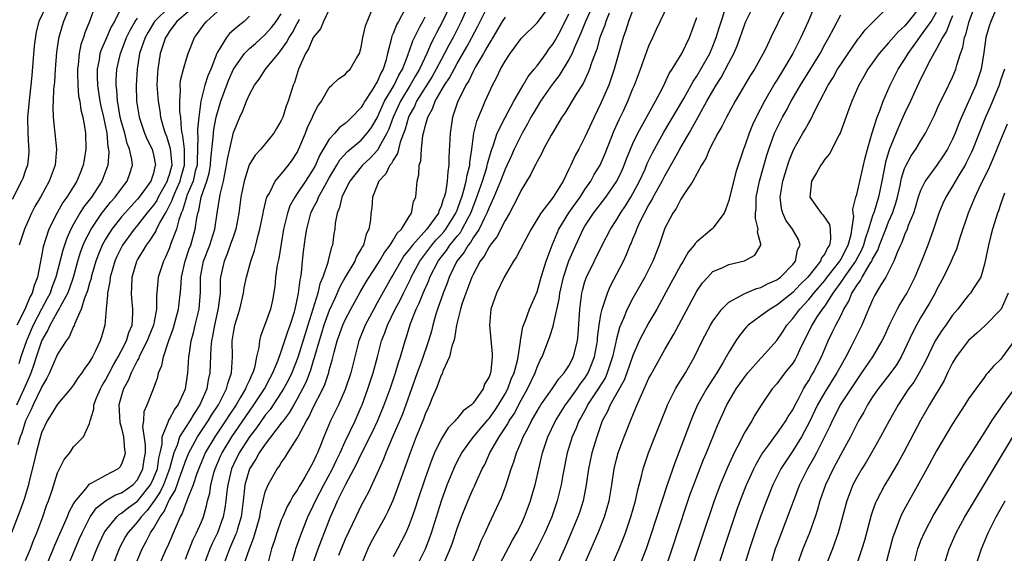
# Model space of a CAD drawing. Units: inches. Extents: x 2497329 to 2499000, y 1479000 to 1482000.
# Drawn here: x 2498180 to 2498303, y 1479626 to 1479693 of the extents above; entities that cross this region are included whole.
import ezdxf

# ---------------------------------------------------------------- set-up
doc = ezdxf.new("R2010")
doc.units = ezdxf.units.IN
doc.header["$MEASUREMENT"] = 0
doc.layers.add('LD24961479_2ft', color=164, linetype='Continuous')

msp = doc.modelspace()

# ---------------------------------------------------------------- linework, layer by layer
at = {"layer": 'LD24961479_2ft'}
for points, elevation in [([(2498237, 1479696.4), (2498235.51, 1479693), (2498234.49, 1479691), (2498233.96, 1479690.04), (2498233.44, 1479689), (2498233, 1479688.2), (2498232.39, 1479687), (2498231.88, 1479686.12), (2498231, 1479684.74), (2498229.91, 1479683), (2498229.65, 1479682.35), (2498229, 1479681.21), (2498228.9, 1479681), (2498228.5, 1479679.5), (2498227.89, 1479677.89), (2498227.55, 1479676.45), (2498227, 1479675.65), (2498226.78, 1479675.22), (2498226.58, 1479675), (2498226.07, 1479673.93), (2498225.2, 1479673), (2498224.4, 1479671), (2498224.32, 1479669.68), (2498224.2, 1479669), (2498224.15, 1479668.15), (2498223.96, 1479667), (2498223.62, 1479666.38), (2498223.28, 1479665), (2498223.16, 1479664.84), (2498223, 1479664.52), (2498222.41, 1479663.59), (2498222.18, 1479663), (2498221, 1479661), (2498220.3, 1479659.7), (2498220.01, 1479659), (2498219.68, 1479658.32), (2498219, 1479656.83), (2498218.34, 1479655), (2498218.03, 1479653.97), (2498217.72, 1479653), (2498217.2, 1479651.2), (2498217.12, 1479650.88), (2498217, 1479650.53), (2498216.66, 1479649.34), (2498216.11, 1479647.89), (2498215.67, 1479647), (2498215, 1479645.77), (2498214.55, 1479645), (2498213.99, 1479644.01), (2498213.22, 1479643), (2498213.14, 1479642.86), (2498213, 1479642.7), (2498211, 1479640.1), (2498210.23, 1479639), (2498209.8, 1479638.2), (2498209, 1479637), (2498208.45, 1479635), (2498208.22, 1479633), (2498207.96, 1479631), (2498207.51, 1479629.51), (2498207.38, 1479629), (2498207.28, 1479628.72), (2498206.52, 1479627), (2498205.75, 1479625)], 8466), ([(2498202.28, 1479695), (2498199.91, 1479693), (2498199, 1479691.76), (2498198.72, 1479691.28), (2498198.52, 1479691), (2498198.25, 1479690.25), (2498197.86, 1479689), (2498197.53, 1479687), (2498197.49, 1479686.51), (2498197.44, 1479685), (2498197.57, 1479683), (2498197.79, 1479681.79), (2498197.9, 1479681), (2498198.21, 1479679.79), (2498198.46, 1479679), (2498198.62, 1479678.62), (2498199.09, 1479677.09), (2498199.28, 1479675), (2498199, 1479673.93), (2498198.77, 1479673.23), (2498198.71, 1479673), (2498197.61, 1479671), (2498197.41, 1479670.59), (2498197, 1479669.98), (2498196.19, 1479669), (2498195, 1479667.49), (2498194.59, 1479667), (2498193.14, 1479665), (2498193, 1479664.75), (2498192.42, 1479663.58), (2498192.17, 1479663), (2498191.83, 1479661.83), (2498191.6, 1479661), (2498191.56, 1479660.44), (2498191.26, 1479659), (2498191.27, 1479658.73), (2498191.07, 1479657), (2498190.9, 1479655), (2498190.5, 1479653.5), (2498190.35, 1479653), (2498189.76, 1479651.76), (2498189.36, 1479651), (2498189, 1479650.38), (2498188.4, 1479649.6), (2498188.03, 1479649), (2498187.59, 1479648.41), (2498187, 1479647.53), (2498186.6, 1479647), (2498185, 1479645.11), (2498184.22, 1479643.78), (2498183.68, 1479643), (2498183, 1479641.52), (2498182.77, 1479640.77), (2498182.34, 1479639), (2498182.09, 1479637.91), (2498181.46, 1479635.46), (2498181.35, 1479635), (2498180.81, 1479633.19), (2498180.29, 1479631.71), (2498179.25, 1479629)], 8486), ([(2498183.6, 1479695), (2498182.67, 1479693), (2498182.32, 1479691.68), (2498182.07, 1479689.93), (2498181.78, 1479686.22), (2498181.67, 1479685), (2498181.47, 1479683.47), (2498181.23, 1479681), (2498181.27, 1479679), (2498181.38, 1479677.38), (2498181.42, 1479677), (2498181.4, 1479676.6), (2498181.23, 1479675), (2498181, 1479674.37), (2498180.66, 1479673.34), (2498180.5, 1479673), (2498179.3, 1479670.7)], 8498), ([(2498189.7, 1479695), (2498189, 1479693), (2498188.42, 1479691.58), (2498188.24, 1479691), (2498187.91, 1479690.09), (2498187.69, 1479689), (2498187.56, 1479687.56), (2498187.48, 1479687), (2498187.5, 1479686.5), (2498187.53, 1479685), (2498187.64, 1479683.64), (2498187.77, 1479683), (2498187.91, 1479681.91), (2498188.15, 1479681), (2498188.42, 1479679.58), (2498188.49, 1479679), (2498188.54, 1479677), (2498188.31, 1479675.69), (2498188.21, 1479675), (2498187.85, 1479674.15), (2498187.42, 1479673), (2498186.16, 1479671), (2498185.67, 1479670.33), (2498184.95, 1479669.05), (2498183.92, 1479667), (2498183.2, 1479664.8), (2498183, 1479663.62), (2498182.49, 1479661), (2498182.06, 1479659.94), (2498181.83, 1479659), (2498181.53, 1479658.47), (2498181, 1479657.15), (2498180.87, 1479656.87), (2498179.91, 1479655)], 8494), ([(2498199, 1479694.84), (2498197.13, 1479693), (2498196.33, 1479691.67), (2498195.96, 1479691), (2498195.27, 1479689), (2498194.95, 1479687), (2498194.82, 1479685), (2498194.88, 1479683), (2498195.22, 1479681), (2498195.9, 1479679), (2498196.23, 1479678.23), (2498196.83, 1479677), (2498197, 1479676.31), (2498197.25, 1479675), (2498197.18, 1479674.82), (2498197, 1479674), (2498196.74, 1479673.26), (2498196.68, 1479673), (2498195.22, 1479671), (2498195, 1479670.73), (2498194.15, 1479669.85), (2498193.4, 1479669), (2498193, 1479668.52), (2498191.8, 1479667), (2498191.48, 1479666.52), (2498191, 1479665.73), (2498190.59, 1479665), (2498190.12, 1479663.88), (2498189.8, 1479663), (2498189.3, 1479661.3), (2498189.22, 1479661), (2498189.19, 1479660.81), (2498189, 1479660.22), (2498188.74, 1479659.26), (2498188.37, 1479658.37), (2498187.95, 1479657), (2498187.11, 1479655.11), (2498187.06, 1479654.94), (2498187, 1479654.83), (2498186.47, 1479653.53), (2498186.06, 1479653), (2498185, 1479651.33), (2498183.99, 1479649), (2498183.67, 1479648.33), (2498183, 1479647.22), (2498182.91, 1479647), (2498181.95, 1479645), (2498181.67, 1479644.33), (2498180.99, 1479643), (2498180.54, 1479641.46), (2498180.34, 1479641), (2498180.01, 1479640.01)], 8488), ([(2498234.11, 1479695), (2498233.18, 1479693), (2498232.42, 1479691.58), (2498232.14, 1479691), (2498231.74, 1479690.26), (2498231.22, 1479689), (2498230.29, 1479687), (2498229.8, 1479686.2), (2498229.13, 1479685), (2498227.9, 1479683), (2498226.98, 1479681), (2498226.47, 1479679.53), (2498226.22, 1479679), (2498225.21, 1479677.21), (2498225.08, 1479676.92), (2498224.12, 1479675.88), (2498223.18, 1479675), (2498222.19, 1479673.81), (2498221.58, 1479673), (2498221, 1479671.88), (2498220.58, 1479671), (2498220.3, 1479669.7), (2498219.98, 1479669), (2498219.75, 1479667.75), (2498219.69, 1479667), (2498219.59, 1479666.41), (2498219.4, 1479665), (2498219.27, 1479664.73), (2498218.87, 1479663.13), (2498218.82, 1479662.82), (2498218.21, 1479661), (2498217.84, 1479660.16), (2498217.58, 1479659), (2498216.3, 1479655), (2498215.06, 1479650.94), (2498214.3, 1479649), (2498213.88, 1479648.12), (2498213.28, 1479647), (2498213, 1479646.54), (2498211.59, 1479644.41), (2498211, 1479643.7), (2498209.89, 1479642.11), (2498209, 1479640.99), (2498207.73, 1479639), (2498207, 1479637.53), (2498206.76, 1479637), (2498206.29, 1479635), (2498206.17, 1479634.17), (2498206.06, 1479633), (2498205.94, 1479632.06), (2498205.72, 1479631), (2498205.02, 1479629), (2498204.35, 1479627.65), (2498204.07, 1479627), (2498203.31, 1479625)], 8468), ([(2498208.32, 1479625), (2498209, 1479627), (2498209.58, 1479628.42), (2498210.3, 1479631), (2498210.38, 1479631.62), (2498211, 1479634.12), (2498211.35, 1479635), (2498212.49, 1479637), (2498212.72, 1479637.28), (2498213, 1479637.77), (2498213.51, 1479638.49), (2498213.81, 1479639), (2498215, 1479640.85), (2498215.14, 1479641.14), (2498216.14, 1479643), (2498216.47, 1479643.53), (2498217, 1479644.69), (2498218.18, 1479647), (2498218.44, 1479647.56), (2498218.94, 1479649.06), (2498219, 1479649.33), (2498219.38, 1479650.62), (2498219.62, 1479651.62), (2498220, 1479653), (2498220.7, 1479655), (2498221, 1479655.66), (2498221.7, 1479657), (2498222.88, 1479659.12), (2498223.61, 1479660.39), (2498223.98, 1479661), (2498225, 1479662.53), (2498225.29, 1479663), (2498225.91, 1479664.09), (2498226.61, 1479665), (2498227, 1479665.61), (2498227.5, 1479666.5), (2498228.02, 1479667), (2498229, 1479668.56), (2498229.3, 1479669), (2498229.56, 1479670.44), (2498229.82, 1479671), (2498229.99, 1479673), (2498230.21, 1479673.79), (2498230.27, 1479675), (2498230.45, 1479675.55), (2498230.53, 1479677), (2498230.72, 1479678.72), (2498230.79, 1479679), (2498230.85, 1479679.15), (2498231, 1479679.85), (2498231.27, 1479680.73), (2498231.32, 1479681), (2498231.93, 1479682.07), (2498232.24, 1479683), (2498233.41, 1479685), (2498234.06, 1479685.94), (2498234.61, 1479687), (2498235, 1479687.72), (2498236.2, 1479689.8), (2498236.86, 1479691), (2498237.6, 1479692.4), (2498238.91, 1479695.09)], 8464), ([(2498214.25, 1479625), (2498214.76, 1479626.76), (2498214.82, 1479627), (2498215.38, 1479628.62), (2498216.33, 1479631), (2498217, 1479632.38), (2498217.27, 1479633), (2498218.32, 1479635), (2498219.41, 1479637), (2498219.91, 1479638.09), (2498220.36, 1479639), (2498221, 1479640.4), (2498222.24, 1479643), (2498223, 1479644.74), (2498223.11, 1479645), (2498223.83, 1479647), (2498224.49, 1479649), (2498225.03, 1479651), (2498225.55, 1479653), (2498225.96, 1479654.04), (2498226.28, 1479655), (2498227.25, 1479657), (2498227.87, 1479658.13), (2498228.28, 1479659), (2498229.19, 1479660.81), (2498229.27, 1479661), (2498230.34, 1479663), (2498231.84, 1479665), (2498232.36, 1479665.64), (2498233, 1479666.28), (2498233.33, 1479666.67), (2498233.59, 1479667), (2498234.85, 1479669), (2498234.89, 1479669.11), (2498235, 1479669.37), (2498235.42, 1479670.58), (2498235.58, 1479671), (2498235.86, 1479671.86), (2498236.14, 1479673), (2498236.24, 1479673.76), (2498236.59, 1479675), (2498236.6, 1479675.4), (2498236.85, 1479677), (2498237.11, 1479679), (2498237.47, 1479680.53), (2498238.19, 1479682.19), (2498238.51, 1479683), (2498239, 1479684.12), (2498239.42, 1479685), (2498239.97, 1479686.03), (2498240.43, 1479687), (2498241, 1479688.03), (2498241.65, 1479689), (2498242.24, 1479689.76), (2498243, 1479690.85), (2498243.13, 1479691), (2498245, 1479692.83), (2498246.8, 1479695.2)], 8460), ([(2498251.99, 1479695), (2498251.08, 1479693), (2498250.48, 1479691.52), (2498249.65, 1479689.65), (2498249.39, 1479689), (2498249, 1479688.23), (2498247.78, 1479686.22), (2498246.89, 1479685.11), (2498245.44, 1479683), (2498245, 1479682.3), (2498244.52, 1479681.48), (2498244.24, 1479681), (2498243.82, 1479680.18), (2498243.12, 1479679), (2498243, 1479678.78), (2498242.13, 1479677), (2498241.79, 1479676.21), (2498241, 1479674.52), (2498240.43, 1479673), (2498240, 1479672), (2498239.61, 1479671), (2498239, 1479669.71), (2498238.73, 1479669), (2498238.42, 1479668.42), (2498237.75, 1479667), (2498237, 1479665.89), (2498236.67, 1479665.32), (2498236.4, 1479665), (2498235.9, 1479664.1), (2498234.98, 1479663), (2498234.02, 1479661), (2498233.76, 1479660.24), (2498233.25, 1479659), (2498232.55, 1479657), (2498232.34, 1479656.34), (2498231.97, 1479655), (2498231.78, 1479654.22), (2498231.42, 1479653), (2498230.57, 1479650.57), (2498229.99, 1479649), (2498228.59, 1479645), (2498228.16, 1479643.84), (2498226.87, 1479640.87), (2498226.08, 1479639), (2498225.79, 1479638.21), (2498225.23, 1479637), (2498225, 1479636.46), (2498223.91, 1479634.09), (2498223, 1479632.42), (2498222.31, 1479631), (2498221, 1479628.18), (2498220.15, 1479626.15)], 8456), ([(2498230.03, 1479625), (2498231.04, 1479627), (2498231.58, 1479628.42), (2498231.79, 1479629), (2498233.03, 1479633), (2498233.77, 1479635), (2498234.57, 1479637), (2498234.7, 1479637.3), (2498235, 1479637.9), (2498235.58, 1479639), (2498237.06, 1479641), (2498238.85, 1479643.15), (2498239, 1479643.3), (2498239.71, 1479644.29), (2498240.19, 1479645), (2498241, 1479646.37), (2498241.33, 1479647), (2498241.78, 1479648.22), (2498242.12, 1479649), (2498242.54, 1479650.54), (2498242.63, 1479651), (2498242.94, 1479652.94), (2498242.94, 1479653.06), (2498243.24, 1479654.76), (2498243.56, 1479655.56), (2498244.04, 1479657), (2498245, 1479659.17), (2498245.51, 1479661), (2498245.77, 1479661.77), (2498246.13, 1479663), (2498246.89, 1479665), (2498247.73, 1479667), (2498248.97, 1479669.03), (2498249.8, 1479670.2), (2498250.39, 1479671), (2498251, 1479671.96), (2498251.72, 1479673), (2498252.16, 1479673.84), (2498252.9, 1479675), (2498253.54, 1479676.46), (2498254.66, 1479679.34), (2498255.27, 1479680.73), (2498255.8, 1479681.8), (2498256.36, 1479683), (2498257, 1479684.58), (2498257.18, 1479685), (2498257.93, 1479687), (2498259, 1479689.93), (2498259.5, 1479691), (2498259.97, 1479692.03), (2498261.37, 1479695)], 8450), ([(2498236.76, 1479625), (2498237.64, 1479627), (2498238.02, 1479627.98), (2498238.52, 1479629), (2498239, 1479630.1), (2498239.94, 1479632.06), (2498240.57, 1479633.43), (2498241.11, 1479634.89), (2498241.77, 1479637), (2498242.11, 1479637.89), (2498242.43, 1479639), (2498243, 1479640.34), (2498243.26, 1479641), (2498243.89, 1479642.11), (2498244.3, 1479643), (2498244.57, 1479643.43), (2498245, 1479644.22), (2498245.3, 1479644.7), (2498245.49, 1479645), (2498246.91, 1479647), (2498247.73, 1479648.27), (2498248.41, 1479649), (2498249, 1479649.91), (2498249.56, 1479651), (2498249.73, 1479651.73), (2498250.05, 1479653), (2498250.15, 1479653.85), (2498250.34, 1479657), (2498250.61, 1479659), (2498250.68, 1479659.32), (2498251, 1479660.43), (2498251.19, 1479661), (2498253.17, 1479665), (2498254.2, 1479667), (2498255, 1479668.22), (2498255.45, 1479669), (2498256.08, 1479669.92), (2498256.75, 1479671), (2498257, 1479671.44), (2498257.82, 1479673), (2498258.52, 1479674.52), (2498258.8, 1479675.2), (2498259.45, 1479676.55), (2498259.69, 1479677), (2498260.88, 1479679.12), (2498263.35, 1479683.35), (2498264.28, 1479685), (2498264.53, 1479685.47), (2498265, 1479686.16), (2498265.51, 1479687), (2498266.61, 1479689), (2498267, 1479689.9), (2498267.43, 1479691), (2498267.79, 1479692.21), (2498268.78, 1479695.22)], 8446), ([(2498240.29, 1479625), (2498241.92, 1479628.08), (2498242.48, 1479629), (2498243, 1479630.03), (2498243.45, 1479631), (2498244.17, 1479633), (2498244.36, 1479633.64), (2498244.75, 1479635), (2498245.69, 1479639), (2498246.35, 1479641), (2498247.32, 1479643), (2498248.58, 1479645), (2498249, 1479645.56), (2498250.01, 1479647), (2498250.41, 1479647.59), (2498251, 1479648.36), (2498251.41, 1479649), (2498251.66, 1479649.66), (2498252.21, 1479651), (2498252.56, 1479653), (2498252.58, 1479653.42), (2498252.78, 1479655), (2498253, 1479656.32), (2498253.14, 1479657), (2498253.23, 1479657.23), (2498253.8, 1479659), (2498254.16, 1479659.84), (2498255.8, 1479663), (2498256.19, 1479663.81), (2498256.67, 1479665), (2498256.78, 1479665.22), (2498257, 1479665.77), (2498257.38, 1479666.62), (2498257.49, 1479667), (2498257.88, 1479667.88), (2498258.44, 1479669), (2498259, 1479670.03), (2498259.38, 1479670.62), (2498259.55, 1479671), (2498260.65, 1479673), (2498261, 1479673.67), (2498262.22, 1479675.78), (2498262.87, 1479677), (2498264.02, 1479679), (2498265.28, 1479681.28), (2498266.25, 1479683), (2498267, 1479684.31), (2498267.41, 1479685), (2498268.04, 1479685.96), (2498269, 1479687.82), (2498269.63, 1479689), (2498270.05, 1479689.95), (2498270.43, 1479691), (2498271, 1479692.65), (2498271.14, 1479693), (2498272.15, 1479695)], 8444), ([(2498276.29, 1479695), (2498275.23, 1479693), (2498275, 1479692.5), (2498274.49, 1479691.51), (2498273.62, 1479689.62), (2498273.31, 1479689), (2498272.21, 1479687), (2498271.73, 1479686.27), (2498269.81, 1479683), (2498268.69, 1479681), (2498268.14, 1479679.86), (2498267.61, 1479679), (2498266.6, 1479677), (2498266.14, 1479675.86), (2498265.57, 1479675), (2498264.5, 1479673), (2498263.44, 1479671.44), (2498263.18, 1479671), (2498263, 1479670.75), (2498262.43, 1479669.57), (2498262, 1479669), (2498261, 1479667.1), (2498260.3, 1479665), (2498259.51, 1479663), (2498258.48, 1479661), (2498257, 1479658.38), (2498256.29, 1479657), (2498255.81, 1479655.81), (2498255.31, 1479654.69), (2498254.89, 1479653.11), (2498254.85, 1479652.85), (2498254.46, 1479651), (2498254.16, 1479650.16), (2498253.79, 1479649), (2498253.55, 1479648.45), (2498252.64, 1479647), (2498251.33, 1479645), (2498251.23, 1479644.77), (2498250.53, 1479643.47), (2498250.25, 1479643), (2498249.91, 1479642.09), (2498249.41, 1479641), (2498248.78, 1479639), (2498248.23, 1479636.23), (2498248.03, 1479635), (2498247.53, 1479633), (2498246.84, 1479631), (2498245.98, 1479629), (2498245, 1479627.07), (2498243.87, 1479625)], 8442), ([(2498279.78, 1479695), (2498278.92, 1479693), (2498278.02, 1479691), (2498277.67, 1479690.33), (2498277.01, 1479689), (2498275.83, 1479687), (2498275, 1479685.64), (2498274.75, 1479685.25), (2498273.46, 1479683), (2498272.41, 1479681), (2498271.96, 1479680.04), (2498271.53, 1479679), (2498271, 1479677.41), (2498270.83, 1479677), (2498270.37, 1479675.63), (2498269.89, 1479674.11), (2498269, 1479670.59), (2498268.6, 1479669.4), (2498268.41, 1479669), (2498267, 1479667.13), (2498266.88, 1479667), (2498265, 1479665.43), (2498264.78, 1479665.22), (2498264.66, 1479665), (2498263.9, 1479664.1), (2498263.28, 1479663), (2498263, 1479662.55), (2498262.15, 1479661), (2498261.76, 1479660.24), (2498259.98, 1479657), (2498259, 1479655.31), (2498258.18, 1479653.82), (2498257.8, 1479653), (2498257, 1479651.19), (2498256.25, 1479649), (2498255.9, 1479648.1), (2498254.14, 1479645), (2498253.81, 1479644.19), (2498253.17, 1479643), (2498252.47, 1479641), (2498251.86, 1479639), (2498251.44, 1479637), (2498251.16, 1479635), (2498250.81, 1479633.19), (2498250.76, 1479633), (2498250.34, 1479631.66), (2498250.11, 1479631), (2498249.28, 1479629), (2498248.59, 1479627.41), (2498247.5, 1479625)], 8440), ([(2498254.39, 1479625), (2498255.26, 1479627), (2498255.76, 1479628.24), (2498256.05, 1479629), (2498256.74, 1479631), (2498257.32, 1479633), (2498257.61, 1479634.39), (2498258.07, 1479636.07), (2498258.27, 1479637), (2498258.96, 1479639), (2498259.76, 1479641), (2498261.23, 1479644.77), (2498261.33, 1479645), (2498261.68, 1479645.68), (2498262.31, 1479647), (2498262.56, 1479647.44), (2498263, 1479648.11), (2498263.56, 1479649), (2498264.69, 1479651), (2498265.67, 1479653), (2498266.72, 1479655), (2498267, 1479655.47), (2498268.13, 1479657), (2498269, 1479657.84), (2498271, 1479658.96), (2498272.46, 1479659.55), (2498273, 1479659.69), (2498273.86, 1479660.14), (2498275, 1479660.64), (2498275.48, 1479661), (2498277, 1479662.57), (2498277.34, 1479663), (2498277.61, 1479664.39), (2498277.92, 1479665), (2498277.7, 1479665.7), (2498276.96, 1479667), (2498276.14, 1479668.14), (2498275.76, 1479669), (2498275.58, 1479669.58), (2498275.44, 1479671), (2498275.5, 1479671.5), (2498275.76, 1479673), (2498276.04, 1479673.96), (2498276.52, 1479675.48), (2498277, 1479676.72), (2498277.13, 1479677), (2498278.25, 1479679), (2498278.54, 1479679.46), (2498279, 1479680.31), (2498279.27, 1479680.73), (2498279.74, 1479681.74), (2498280.38, 1479683), (2498281.43, 1479685), (2498282.04, 1479685.96), (2498282.62, 1479687), (2498283, 1479687.61), (2498283.92, 1479689), (2498285, 1479690.58), (2498285.18, 1479690.82), (2498285.34, 1479691), (2498286.05, 1479691.95), (2498289.12, 1479695)], 8436), ([(2498293, 1479694.92), (2498291.5, 1479693), (2498291, 1479692.41), (2498290.25, 1479691.75), (2498289, 1479690.31), (2498287.81, 1479689), (2498286.41, 1479687), (2498285.91, 1479686.09), (2498285.26, 1479685), (2498284.38, 1479683), (2498284.01, 1479682.01), (2498283.49, 1479680.51), (2498282.93, 1479679), (2498282.82, 1479678.82), (2498281.59, 1479676.41), (2498281, 1479675.76), (2498280.71, 1479675.29), (2498280.5, 1479675), (2498279.97, 1479674.03), (2498279.33, 1479673), (2498279.15, 1479671), (2498280.55, 1479669), (2498280.78, 1479668.78), (2498281.58, 1479667.58), (2498281.7, 1479667), (2498281.73, 1479665.73), (2498281.6, 1479665), (2498281.35, 1479664.65), (2498281, 1479663.91), (2498280.61, 1479663.39), (2498280.48, 1479663), (2498278.89, 1479661), (2498277.93, 1479660.07), (2498277, 1479659.08), (2498275, 1479657.47), (2498274.16, 1479657), (2498273, 1479656.13), (2498271.42, 1479655), (2498271.21, 1479654.79), (2498271, 1479654.54), (2498270.32, 1479653.68), (2498269.88, 1479653), (2498269, 1479651.59), (2498268.68, 1479651), (2498268.25, 1479650.25), (2498267.5, 1479649), (2498266.51, 1479647.49), (2498266.21, 1479647), (2498265.08, 1479645), (2498264.45, 1479643.55), (2498264.23, 1479643), (2498263, 1479639.7), (2498262.24, 1479637.76), (2498261.27, 1479635), (2498259.25, 1479628.75), (2498258.64, 1479627), (2498257.86, 1479625)], 8434), ([(2498267.73, 1479625), (2498268.54, 1479627.46), (2498270.05, 1479631.95), (2498270.59, 1479633.41), (2498271.21, 1479635), (2498272.12, 1479637), (2498272.41, 1479637.59), (2498273.15, 1479638.85), (2498274.01, 1479640.01), (2498274.83, 1479641.17), (2498275, 1479641.36), (2498275.66, 1479642.34), (2498276.13, 1479643), (2498276.44, 1479643.56), (2498277, 1479644.39), (2498277.31, 1479645), (2498277.68, 1479645.68), (2498278.35, 1479647), (2498278.58, 1479647.42), (2498279, 1479648.05), (2498279.34, 1479648.66), (2498279.56, 1479649), (2498280.58, 1479651), (2498281.44, 1479653), (2498281.95, 1479654.05), (2498282.4, 1479655), (2498283, 1479656.15), (2498283.41, 1479657), (2498284.02, 1479657.98), (2498284.41, 1479659), (2498284.66, 1479659.34), (2498285, 1479659.96), (2498285.46, 1479660.55), (2498285.68, 1479661), (2498286.68, 1479662.68), (2498286.9, 1479663), (2498287, 1479663.23), (2498287.64, 1479664.36), (2498287.86, 1479665), (2498288.63, 1479667), (2498289, 1479667.91), (2498289.49, 1479669), (2498289.87, 1479670.13), (2498290.12, 1479671), (2498290.44, 1479672.44), (2498290.62, 1479673.38), (2498291, 1479674.57), (2498291.18, 1479675), (2498291.83, 1479676.17), (2498292.4, 1479677), (2498293, 1479678.03), (2498293.61, 1479679), (2498294.74, 1479681.26), (2498295.34, 1479682.66), (2498296.03, 1479684.03), (2498297, 1479686.04), (2498297.4, 1479687), (2498297.53, 1479687.53), (2498298, 1479689), (2498298.27, 1479689.73), (2498298.49, 1479691), (2498298.64, 1479691.36), (2498299.07, 1479693), (2498300.13, 1479695.87)], 8428), ([(2498303, 1479695.91), (2498301.79, 1479693), (2498301.59, 1479692.41), (2498301.18, 1479691), (2498300.91, 1479689.09), (2498300.59, 1479687), (2498299.9, 1479685), (2498298.13, 1479681), (2498297.8, 1479680.2), (2498297.33, 1479679), (2498297, 1479678.25), (2498296.36, 1479677), (2498295.84, 1479676.16), (2498295.05, 1479675), (2498293.58, 1479673), (2498293, 1479671.82), (2498292.71, 1479671), (2498292.32, 1479669.68), (2498292.09, 1479669), (2498291.46, 1479667.46), (2498291.31, 1479667), (2498291, 1479666.27), (2498290.66, 1479665.34), (2498290.48, 1479665), (2498290.07, 1479664.07), (2498289.66, 1479663), (2498288.65, 1479661), (2498288.03, 1479660.03), (2498287.27, 1479658.73), (2498287, 1479658.17), (2498286.66, 1479657.34), (2498286.48, 1479657), (2498285.63, 1479655), (2498285.43, 1479654.57), (2498284.31, 1479652.31), (2498283.64, 1479651), (2498283, 1479649.9), (2498282.51, 1479649), (2498281, 1479646.59), (2498280.11, 1479645), (2498279.11, 1479642.89), (2498278.09, 1479641), (2498277, 1479639.24), (2498276.83, 1479639), (2498275.52, 1479637), (2498274.52, 1479635), (2498273.72, 1479633), (2498272.98, 1479631.02), (2498272.27, 1479629), (2498271.59, 1479627), (2498270.96, 1479625)], 8426), ([(2498193, 1479694.76), (2498192.11, 1479693), (2498191.69, 1479692.31), (2498191, 1479690.66), (2498190.48, 1479689.52), (2498190.31, 1479689), (2498190.19, 1479688.19), (2498189.94, 1479687), (2498189.94, 1479686.06), (2498189.99, 1479685), (2498190.13, 1479684.13), (2498190.29, 1479683), (2498190.41, 1479682.41), (2498190.73, 1479681), (2498191.15, 1479679), (2498191.31, 1479677.31), (2498191.39, 1479677), (2498191.42, 1479676.58), (2498191.29, 1479675), (2498190.55, 1479673), (2498189.23, 1479671), (2498188.26, 1479669.74), (2498187.79, 1479669), (2498187, 1479667.64), (2498186.65, 1479667), (2498186.14, 1479665.86), (2498185.64, 1479664.36), (2498184.8, 1479661), (2498184.3, 1479659.7), (2498184.06, 1479659), (2498183.7, 1479658.3), (2498183, 1479657), (2498181.96, 1479655), (2498181.13, 1479653), (2498180.41, 1479651), (2498180.14, 1479650.14)], 8492), ([(2498186.27, 1479694.27), (2498185.75, 1479693), (2498185.57, 1479692.43), (2498185.13, 1479690.87), (2498184.86, 1479689.14), (2498184.68, 1479687), (2498184.6, 1479685.4), (2498184.51, 1479684.51), (2498184.44, 1479683), (2498184.4, 1479682.4), (2498184.43, 1479681), (2498184.61, 1479679.39), (2498184.64, 1479679), (2498184.87, 1479677), (2498184.7, 1479675), (2498183.95, 1479673), (2498182.85, 1479671), (2498182.17, 1479669.83), (2498181.75, 1479669), (2498180.86, 1479667), (2498180.21, 1479665)], 8496), ([(2498181, 1479625.54), (2498181.6, 1479627), (2498181.98, 1479628.02), (2498182.39, 1479629), (2498183.15, 1479631), (2498183.61, 1479632.39), (2498183.87, 1479633), (2498184.31, 1479634.31), (2498185, 1479636.49), (2498185.83, 1479638.17), (2498186.52, 1479639), (2498187, 1479639.74), (2498188.24, 1479641), (2498189, 1479642.67), (2498189.07, 1479643), (2498189.53, 1479644.47), (2498189.55, 1479645), (2498189.89, 1479645.89), (2498190.36, 1479647), (2498190.58, 1479647.42), (2498191, 1479648.11), (2498191.98, 1479650.02), (2498192.57, 1479651), (2498193, 1479651.8), (2498193.61, 1479653), (2498193.92, 1479654.08), (2498194.32, 1479655), (2498194.43, 1479656.43), (2498194.44, 1479657), (2498194.3, 1479658.3), (2498194.24, 1479659), (2498194.3, 1479659.7), (2498194.33, 1479661), (2498194.92, 1479663), (2498195, 1479663.15), (2498195.73, 1479664.27), (2498196.11, 1479665), (2498196.5, 1479665.5), (2498197.28, 1479666.72), (2498197.4, 1479667), (2498197.79, 1479667.79), (2498198.49, 1479669), (2498198.69, 1479669.31), (2498199.36, 1479670.64), (2498199.46, 1479671), (2498199.79, 1479671.79), (2498200.34, 1479673), (2498200.47, 1479673.53), (2498200.89, 1479675), (2498200.88, 1479677), (2498200.69, 1479678.69), (2498200.6, 1479679), (2498200.5, 1479679.5), (2498200.41, 1479681), (2498200.32, 1479681.68), (2498200.3, 1479683), (2498200.38, 1479684.39), (2498200.35, 1479685), (2498200.4, 1479685.6), (2498200.75, 1479687), (2498201, 1479687.88), (2498201.35, 1479689), (2498202.12, 1479691), (2498202.51, 1479691.49), (2498203.33, 1479692.67), (2498203.62, 1479693), (2498205, 1479694.23)], 8484), ([(2498209, 1479693.67), (2498208.34, 1479693), (2498207.6, 1479692.4), (2498206.53, 1479691.47), (2498206.15, 1479691), (2498205, 1479689.15), (2498204.92, 1479689), (2498204.16, 1479687), (2498203.81, 1479686.19), (2498203.43, 1479685), (2498202.94, 1479683), (2498202.67, 1479681), (2498202.5, 1479679.5), (2498202.52, 1479679), (2498202.57, 1479678.57), (2498202.53, 1479677), (2498202.45, 1479675.55), (2498202.45, 1479675), (2498202.24, 1479674.24), (2498201.95, 1479673), (2498201.19, 1479671.19), (2498201.13, 1479671), (2498201.11, 1479670.89), (2498201, 1479670.6), (2498200.65, 1479669.35), (2498200.47, 1479669), (2498200.16, 1479668.16), (2498199.88, 1479667), (2498199.19, 1479665.19), (2498199, 1479664.65), (2498198.5, 1479663.5), (2498198.24, 1479663), (2498197.61, 1479661), (2498197.54, 1479660.46), (2498197.38, 1479658.62), (2498197.37, 1479657), (2498197, 1479655), (2498196.43, 1479653.57), (2498196.22, 1479653), (2498195.39, 1479651.39), (2498195.21, 1479651), (2498195.16, 1479650.84), (2498195, 1479650.58), (2498194.21, 1479649), (2498193.88, 1479648.12), (2498193.25, 1479647), (2498193, 1479646.17), (2498192.68, 1479645), (2498192.79, 1479642.79), (2498193, 1479642.09), (2498193.25, 1479641), (2498193.39, 1479639.39), (2498193.45, 1479639), (2498193.38, 1479638.62), (2498193, 1479637.58), (2498192.8, 1479637.2), (2498192.58, 1479637), (2498191, 1479636.18), (2498189.17, 1479635.17), (2498189, 1479635.09), (2498188.89, 1479635), (2498188.48, 1479634.48), (2498187.12, 1479632.88), (2498187, 1479632.64), (2498186.41, 1479631.59), (2498186.19, 1479631), (2498184.61, 1479627.39), (2498184.47, 1479627), (2498183.45, 1479624.55)], 8482), ([(2498186.37, 1479625), (2498187.19, 1479627), (2498187.74, 1479628.26), (2498188.06, 1479629), (2498189, 1479630.83), (2498189.1, 1479631), (2498189.89, 1479632.11), (2498191.01, 1479632.99), (2498192.26, 1479633.74), (2498193, 1479634), (2498194.41, 1479635), (2498195, 1479635.63), (2498195.69, 1479637), (2498195.84, 1479638.16), (2498195.99, 1479639), (2498196, 1479640), (2498195.69, 1479642.31), (2498195.8, 1479643), (2498195.84, 1479644.16), (2498196.2, 1479645), (2498197, 1479647), (2498197.53, 1479648.47), (2498197.64, 1479649), (2498198.06, 1479649.94), (2498198.24, 1479651), (2498198.83, 1479652.83), (2498198.94, 1479653.06), (2498199.48, 1479654.52), (2498200.15, 1479657), (2498200.41, 1479659.59), (2498200.49, 1479661), (2498200.96, 1479663), (2498201.48, 1479664.52), (2498201.66, 1479665), (2498202.23, 1479667), (2498202.42, 1479668.42), (2498202.55, 1479669), (2498202.67, 1479669.33), (2498202.98, 1479671), (2498203.69, 1479673), (2498203.98, 1479674.02), (2498204.14, 1479675), (2498204.19, 1479675.81), (2498204.48, 1479678.48), (2498204.5, 1479679), (2498204.55, 1479679.45), (2498204.85, 1479681), (2498205, 1479681.6), (2498205.43, 1479683), (2498206.41, 1479685.59), (2498207.02, 1479687), (2498208.4, 1479689), (2498209, 1479689.6), (2498209.76, 1479690.24), (2498211, 1479691.34), (2498211.76, 1479692.24), (2498212.35, 1479693), (2498213, 1479693.95)], 8480), ([(2498219, 1479694.47), (2498218.28, 1479693), (2498217.92, 1479692.08), (2498217, 1479690.99), (2498216.42, 1479689.58), (2498216.04, 1479689), (2498215.16, 1479687), (2498214.65, 1479685.35), (2498214.5, 1479685), (2498213.87, 1479683), (2498213.62, 1479682.38), (2498213.17, 1479681), (2498213, 1479680.6), (2498212.4, 1479679.6), (2498212.05, 1479679), (2498210.42, 1479677), (2498209.74, 1479676.26), (2498208.97, 1479675.03), (2498208.34, 1479673), (2498207.95, 1479671), (2498207.69, 1479669), (2498207.31, 1479667), (2498207, 1479666.14), (2498206.62, 1479665), (2498206.2, 1479663.8), (2498205.83, 1479663), (2498205.39, 1479661), (2498205.35, 1479660.65), (2498205.33, 1479659), (2498205.1, 1479657.1), (2498204.62, 1479655), (2498204.39, 1479653.61), (2498204.25, 1479653), (2498204.18, 1479652.18), (2498204.07, 1479649), (2498203.86, 1479648.14), (2498203.67, 1479647), (2498202.81, 1479645), (2498202.08, 1479643.92), (2498201.54, 1479643), (2498201, 1479642.19), (2498200.27, 1479641), (2498199.97, 1479639.97), (2498199.56, 1479639), (2498199.02, 1479637), (2498198.25, 1479635), (2498197.86, 1479634.14), (2498197.09, 1479633), (2498197.06, 1479632.94), (2498196.23, 1479631.77), (2498195.47, 1479631), (2498195, 1479630.37), (2498193.78, 1479629), (2498193.49, 1479628.51), (2498192.79, 1479627.21), (2498192.7, 1479627), (2498191.93, 1479625)], 8476), ([(2498194.76, 1479625), (2498195.57, 1479627), (2498196.09, 1479627.91), (2498196.63, 1479629), (2498197, 1479629.54), (2498197.83, 1479631), (2498198.35, 1479631.65), (2498198.91, 1479633), (2498199, 1479633.17), (2498199.72, 1479634.28), (2498200.47, 1479636.47), (2498200.69, 1479637), (2498201, 1479637.97), (2498201.41, 1479639), (2498201.94, 1479639.94), (2498202.5, 1479641), (2498203.85, 1479643), (2498204.28, 1479643.72), (2498205.12, 1479645), (2498206.14, 1479647), (2498206.3, 1479647.7), (2498206.77, 1479649), (2498206.88, 1479651), (2498206.86, 1479653), (2498207, 1479654.02), (2498207.17, 1479655), (2498207.79, 1479657), (2498208.27, 1479659), (2498208.35, 1479659.65), (2498208.63, 1479661), (2498209.18, 1479663), (2498209.66, 1479664.34), (2498209.83, 1479665), (2498210.06, 1479666.06), (2498210.32, 1479667), (2498210.71, 1479669), (2498210.75, 1479669.25), (2498211.14, 1479670.86), (2498211.2, 1479671), (2498211.51, 1479671.51), (2498212.24, 1479673), (2498213, 1479673.89), (2498213.9, 1479675), (2498214.37, 1479675.63), (2498215, 1479676.61), (2498215.33, 1479677.33), (2498216.01, 1479679), (2498216.28, 1479679.72), (2498216.89, 1479681), (2498217, 1479681.26), (2498217.59, 1479682.41), (2498218.02, 1479683), (2498219, 1479684.72), (2498219.31, 1479685), (2498220.17, 1479685.83), (2498221, 1479686.36), (2498221.29, 1479686.71), (2498221.62, 1479687), (2498222.41, 1479688.41), (2498222.77, 1479689), (2498223, 1479689.79), (2498223.2, 1479691), (2498223.55, 1479692.45), (2498224.3, 1479694.3)], 8474), ([(2498228.47, 1479694.47), (2498227.66, 1479693), (2498227.42, 1479692.58), (2498227, 1479691.49), (2498226.84, 1479691.16), (2498226.79, 1479691), (2498226.75, 1479690.75), (2498226.28, 1479689), (2498226.07, 1479688.07), (2498225.73, 1479687), (2498225.46, 1479686.54), (2498225, 1479685.43), (2498224.83, 1479685.17), (2498224.75, 1479685), (2498224.34, 1479684.34), (2498223.44, 1479683), (2498223.27, 1479682.73), (2498223, 1479682.22), (2498221.84, 1479681), (2498221.39, 1479680.61), (2498221, 1479680.23), (2498220.28, 1479679.72), (2498219.68, 1479679), (2498219, 1479678.26), (2498217.79, 1479676.21), (2498217.28, 1479675), (2498217, 1479674.49), (2498216.04, 1479673), (2498215, 1479671.44), (2498214.68, 1479671), (2498214.08, 1479669.92), (2498213.76, 1479669), (2498213.28, 1479667), (2498212.68, 1479663.32), (2498212.5, 1479662.5), (2498212.29, 1479661), (2498212.19, 1479659.81), (2498211.88, 1479658.12), (2498211.64, 1479657), (2498211, 1479655.14), (2498210.39, 1479653.61), (2498210.27, 1479653), (2498210.2, 1479652.2), (2498209.91, 1479651), (2498209.63, 1479649.63), (2498209.43, 1479649), (2498209.27, 1479648.73), (2498209, 1479648.09), (2498208.64, 1479647.36), (2498208.53, 1479647), (2498207.87, 1479645.87), (2498207.34, 1479645), (2498206.39, 1479643.61), (2498206.02, 1479643), (2498204.68, 1479641), (2498203.49, 1479639), (2498203.34, 1479638.66), (2498202.75, 1479637.25), (2498202.42, 1479636.42), (2498201.97, 1479635), (2498201.24, 1479633.24), (2498201.13, 1479632.87), (2498201, 1479632.58), (2498200.61, 1479631.39), (2498200.36, 1479631), (2498199.83, 1479629.83), (2498198.74, 1479627.26), (2498198.61, 1479627), (2498197.51, 1479624.49)], 8472), ([(2498216.9, 1479625), (2498217.63, 1479627), (2498219.14, 1479631), (2498219.73, 1479632.27), (2498220.04, 1479633), (2498221.08, 1479635.08), (2498222.42, 1479637.58), (2498223, 1479638.82), (2498224.39, 1479641.61), (2498225.03, 1479642.97), (2498225.87, 1479645), (2498226.61, 1479647), (2498227.29, 1479649), (2498227.68, 1479650.32), (2498227.92, 1479651), (2498228.31, 1479652.31), (2498228.49, 1479653), (2498228.62, 1479653.38), (2498229.17, 1479655.17), (2498229.88, 1479657), (2498230.26, 1479657.74), (2498230.74, 1479659), (2498231.44, 1479660.56), (2498231.6, 1479661), (2498232.62, 1479663), (2498233, 1479663.51), (2498233.66, 1479664.34), (2498234.1, 1479665), (2498234.52, 1479665.48), (2498235, 1479666.11), (2498235.41, 1479666.59), (2498235.65, 1479667), (2498236.32, 1479668.32), (2498236.7, 1479669), (2498237, 1479669.81), (2498237.35, 1479670.65), (2498238.18, 1479673), (2498238.71, 1479674.71), (2498238.78, 1479675), (2498238.81, 1479675.19), (2498239.24, 1479676.76), (2498239.57, 1479677.57), (2498240.03, 1479679), (2498241.01, 1479680.99), (2498242.1, 1479683), (2498243.27, 1479685), (2498243.89, 1479686.11), (2498244.64, 1479687), (2498245, 1479687.45), (2498246.13, 1479689), (2498246.49, 1479689.51), (2498247, 1479690.18), (2498247.3, 1479690.7), (2498248, 1479692), (2498249, 1479693.95)], 8458), ([(2498254.04, 1479694.04), (2498253.61, 1479693), (2498253.47, 1479692.53), (2498252.87, 1479691), (2498252.47, 1479689.53), (2498251.81, 1479687.81), (2498251.56, 1479687), (2498251.4, 1479686.6), (2498250.76, 1479685.24), (2498249.89, 1479683.89), (2498248.47, 1479681.53), (2498248.09, 1479681), (2498247.69, 1479680.31), (2498247, 1479679.19), (2498246.75, 1479678.75), (2498245.82, 1479677), (2498245.56, 1479676.44), (2498245, 1479675.47), (2498244.86, 1479675.14), (2498244.77, 1479675), (2498244.19, 1479673.81), (2498243, 1479671.88), (2498242.59, 1479671), (2498242.06, 1479669.94), (2498241.55, 1479669), (2498241, 1479668.07), (2498239.96, 1479666.04), (2498239.15, 1479665), (2498239.1, 1479664.9), (2498239, 1479664.78), (2498238.39, 1479663.61), (2498237.9, 1479663), (2498237, 1479661.33), (2498236.84, 1479661), (2498236.35, 1479659.65), (2498236.09, 1479659), (2498235.61, 1479657.61), (2498235.43, 1479657), (2498234.94, 1479655), (2498234.67, 1479653.33), (2498234.58, 1479653), (2498234.35, 1479652.35), (2498234.06, 1479651), (2498233.23, 1479649.23), (2498233.12, 1479648.88), (2498233, 1479648.71), (2498232.56, 1479647.44), (2498232.36, 1479647), (2498231.89, 1479645.89), (2498231.54, 1479645), (2498231.36, 1479644.64), (2498231, 1479643.85), (2498230.78, 1479643.22), (2498230.21, 1479641.79), (2498229.88, 1479641), (2498229.11, 1479639), (2498227.51, 1479634.49), (2498226.96, 1479633.04), (2498226.34, 1479631.66), (2498226.01, 1479631), (2498224.22, 1479627.78), (2498223.83, 1479627), (2498223.01, 1479625)], 8454), ([(2498257, 1479694.45), (2498256.44, 1479693), (2498256.11, 1479691.89), (2498255.79, 1479691), (2498254.67, 1479687), (2498254.25, 1479685.75), (2498253.97, 1479685), (2498253, 1479682.75), (2498252.14, 1479681), (2498251, 1479678.49), (2498250.21, 1479677), (2498249.78, 1479676.22), (2498249.24, 1479675), (2498249, 1479674.49), (2498248.26, 1479673), (2498247.01, 1479671), (2498245.46, 1479669), (2498244.25, 1479667), (2498243.38, 1479665.38), (2498242.45, 1479663.55), (2498242.05, 1479663), (2498240.87, 1479661), (2498239.92, 1479659), (2498239.23, 1479657), (2498239.07, 1479655), (2498239.39, 1479651.39), (2498239.38, 1479651), (2498239.22, 1479649.22), (2498239.17, 1479649), (2498239, 1479648.52), (2498238.42, 1479647.58), (2498238.25, 1479647), (2498237, 1479645.2), (2498236.81, 1479645), (2498235.75, 1479644.24), (2498235, 1479643.3), (2498234.85, 1479643.15), (2498234.75, 1479643), (2498233.86, 1479642.14), (2498233, 1479640.73), (2498232.18, 1479639), (2498231.84, 1479638.16), (2498231, 1479635.83), (2498230.04, 1479633), (2498229.79, 1479632.21), (2498229.38, 1479631), (2498229, 1479629.98), (2498228.58, 1479629), (2498228.06, 1479627.94), (2498227.53, 1479627), (2498227, 1479625.97)], 8452), ([(2498250.9, 1479625), (2498252.65, 1479629), (2498253.43, 1479631), (2498254.01, 1479633), (2498254.35, 1479635), (2498254.65, 1479637), (2498255, 1479638.39), (2498255.17, 1479639), (2498255.92, 1479641), (2498256.69, 1479643), (2498256.8, 1479643.2), (2498257, 1479643.73), (2498257.38, 1479644.62), (2498257.9, 1479645.9), (2498258.41, 1479647), (2498259, 1479648.34), (2498259.22, 1479648.78), (2498261, 1479651.94), (2498262.13, 1479653.87), (2498265, 1479659.25), (2498265.72, 1479660.28), (2498266.36, 1479661), (2498267, 1479661.68), (2498268.17, 1479662.17), (2498269, 1479662.59), (2498270.98, 1479663.02), (2498272.24, 1479663.76), (2498273.02, 1479664.98), (2498273, 1479665.13), (2498272.6, 1479666.6), (2498272.69, 1479667), (2498272.32, 1479668.32), (2498272.34, 1479669), (2498272.41, 1479669.59), (2498272.43, 1479671), (2498272.85, 1479673), (2498273.75, 1479676.25), (2498273.99, 1479677), (2498274.72, 1479679), (2498275, 1479679.61), (2498275.72, 1479681), (2498276.19, 1479681.81), (2498276.82, 1479683), (2498277.97, 1479685), (2498279.12, 1479686.88), (2498280.41, 1479689), (2498281, 1479690.09), (2498281.53, 1479691), (2498282.14, 1479692.14), (2498283, 1479693.83)], 8438), ([(2498261.23, 1479625), (2498261.91, 1479627), (2498263.67, 1479632.33), (2498264.18, 1479633.82), (2498264.61, 1479635), (2498265, 1479635.99), (2498265.85, 1479638.15), (2498266.22, 1479639), (2498267.58, 1479642.42), (2498268.75, 1479645), (2498269.93, 1479647), (2498271, 1479648.53), (2498271.38, 1479649), (2498273, 1479650.83), (2498273.17, 1479651), (2498275, 1479653.06), (2498275.78, 1479654.22), (2498276.26, 1479655), (2498277, 1479655.81), (2498277.87, 1479657), (2498279, 1479658.19), (2498279.65, 1479659), (2498281, 1479660.59), (2498281.3, 1479661), (2498282.88, 1479663), (2498282.92, 1479663.08), (2498283, 1479663.19), (2498283.95, 1479665), (2498284.31, 1479666.31), (2498284.63, 1479668.63), (2498284.56, 1479669), (2498284.5, 1479669.5), (2498284.88, 1479671), (2498285, 1479671.34), (2498285.87, 1479675), (2498286.06, 1479675.94), (2498286.34, 1479677), (2498286.94, 1479679.06), (2498287.55, 1479681), (2498287.94, 1479681.94), (2498288.31, 1479683), (2498289.21, 1479685), (2498290.2, 1479687), (2498291, 1479688.25), (2498291.43, 1479689), (2498292.59, 1479690.59), (2498293, 1479691.13), (2498294.33, 1479693), (2498295, 1479694.15)], 8432), ([(2498297, 1479693.69), (2498296.71, 1479693), (2498296.24, 1479691.76), (2498295.74, 1479691), (2498295, 1479689.56), (2498294.66, 1479689), (2498294.23, 1479688.23), (2498293.61, 1479687), (2498293.42, 1479686.58), (2498293, 1479685.78), (2498292.32, 1479684.32), (2498291.74, 1479683), (2498291, 1479681.46), (2498290.24, 1479679.76), (2498289.08, 1479676.92), (2498288.6, 1479675.4), (2498288.14, 1479673), (2498287.73, 1479671), (2498287.18, 1479669.18), (2498287, 1479668.67), (2498286.48, 1479667), (2498286.09, 1479665.91), (2498285.86, 1479665), (2498285.62, 1479664.38), (2498284.85, 1479663), (2498283.43, 1479661), (2498283.28, 1479660.72), (2498283, 1479660.35), (2498282.03, 1479659), (2498281, 1479657.42), (2498280.67, 1479657), (2498280.01, 1479656.01), (2498279.37, 1479655), (2498277.84, 1479651.84), (2498277.47, 1479651), (2498277.3, 1479650.7), (2498277, 1479650.22), (2498276.02, 1479649), (2498275, 1479647.64), (2498274.43, 1479647), (2498273.03, 1479644.97), (2498272.27, 1479643.73), (2498271.86, 1479643), (2498271, 1479641.6), (2498270.79, 1479641.21), (2498270.41, 1479640.41), (2498269.68, 1479639), (2498268.83, 1479637.17), (2498267.91, 1479635), (2498267.12, 1479632.88), (2498265.61, 1479628.39), (2498264.26, 1479624.26)], 8430), ([(2498179.9, 1479645), (2498180.84, 1479647), (2498181, 1479647.4), (2498181.5, 1479648.5), (2498181.69, 1479649), (2498182.03, 1479649.97), (2498182.36, 1479651), (2498183.04, 1479653), (2498183.76, 1479654.24), (2498184.09, 1479655), (2498185, 1479656.64), (2498185.22, 1479657), (2498185.41, 1479657.41), (2498186.27, 1479659), (2498186.48, 1479659.52), (2498186.98, 1479661), (2498187.55, 1479663), (2498187.89, 1479664.11), (2498188.22, 1479665), (2498188.44, 1479665.56), (2498189.19, 1479667), (2498190.56, 1479669), (2498190.74, 1479669.26), (2498191.64, 1479670.36), (2498192.21, 1479671), (2498193, 1479672.09), (2498193.7, 1479673), (2498194.03, 1479673.97), (2498194.36, 1479675), (2498194.3, 1479675.7), (2498194.02, 1479677), (2498193.72, 1479677.72), (2498193.4, 1479679), (2498193, 1479680.4), (2498192.85, 1479681), (2498192.58, 1479682.58), (2498192.49, 1479683), (2498192.42, 1479684.42), (2498192.33, 1479685), (2498192.33, 1479685.67), (2498192.43, 1479687), (2498192.87, 1479689), (2498193.48, 1479690.52), (2498193.64, 1479691), (2498194.08, 1479691.92), (2498194.73, 1479693), (2498195, 1479693.41)], 8490), ([(2498189.13, 1479625), (2498189.92, 1479627), (2498190.25, 1479627.75), (2498190.85, 1479629), (2498191, 1479629.24), (2498192.41, 1479631), (2498192.72, 1479631.28), (2498193, 1479631.43), (2498193.86, 1479632.14), (2498195, 1479632.96), (2498196.61, 1479635), (2498197, 1479635.77), (2498197.49, 1479637), (2498197.67, 1479638.33), (2498197.84, 1479639), (2498198.09, 1479640.09), (2498198.1, 1479641), (2498198.86, 1479642.86), (2498198.91, 1479643.09), (2498199, 1479643.2), (2498199.62, 1479644.38), (2498200.11, 1479645), (2498201.02, 1479647), (2498201.26, 1479648.74), (2498201.31, 1479649), (2498201.44, 1479651), (2498201.49, 1479651.49), (2498201.72, 1479653), (2498202, 1479654), (2498202.23, 1479655), (2498202.73, 1479657), (2498202.88, 1479659.12), (2498202.87, 1479661), (2498203.28, 1479663), (2498204.05, 1479665), (2498204.67, 1479667), (2498204.97, 1479669), (2498205.34, 1479671.34), (2498205.75, 1479673), (2498206.16, 1479675), (2498206.26, 1479675.74), (2498207, 1479679.1), (2498207.8, 1479681), (2498208.2, 1479681.8), (2498208.63, 1479683), (2498209, 1479683.85), (2498209.66, 1479685), (2498210.24, 1479685.76), (2498211.04, 1479687), (2498212.63, 1479689), (2498212.81, 1479689.19), (2498213.65, 1479690.35), (2498213.97, 1479691), (2498214.38, 1479691.62), (2498215, 1479692.74), (2498215.1, 1479692.9), (2498215.29, 1479693.29)], 8478), ([(2498201, 1479625.71), (2498201.93, 1479628.07), (2498202.4, 1479629), (2498203, 1479630.38), (2498203.25, 1479631), (2498203.65, 1479632.35), (2498203.78, 1479633), (2498204.04, 1479633.96), (2498204.19, 1479635), (2498204.61, 1479636.61), (2498204.72, 1479637), (2498205.4, 1479638.6), (2498205.59, 1479639), (2498206.8, 1479641), (2498209, 1479644.21), (2498209.57, 1479645), (2498210.88, 1479647), (2498211.61, 1479648.39), (2498211.95, 1479649), (2498212.62, 1479650.62), (2498213, 1479651.67), (2498213.8, 1479654.2), (2498214.1, 1479655), (2498214.64, 1479656.64), (2498214.74, 1479657), (2498215, 1479658.14), (2498215.17, 1479659), (2498215.34, 1479660.66), (2498215.43, 1479661), (2498215.52, 1479661.52), (2498215.65, 1479663), (2498215.79, 1479664.21), (2498216.03, 1479666.03), (2498216.18, 1479667), (2498216.7, 1479669), (2498217, 1479669.61), (2498217.48, 1479670.52), (2498217.65, 1479671), (2498218.43, 1479672.43), (2498219, 1479673.43), (2498219.96, 1479675), (2498220.34, 1479675.66), (2498221.3, 1479676.7), (2498223, 1479678.13), (2498223.76, 1479679), (2498224.28, 1479679.72), (2498225, 1479680.93), (2498225.92, 1479683), (2498227.11, 1479685), (2498227.71, 1479686.29), (2498228.15, 1479687), (2498228.87, 1479688.87), (2498228.93, 1479689.07), (2498229, 1479689.24), (2498229.44, 1479690.56), (2498229.65, 1479691), (2498230.39, 1479692.39), (2498230.69, 1479693), (2498231, 1479693.56)], 8470), ([(2498241, 1479693.52), (2498240.65, 1479693), (2498239.46, 1479691), (2498239.3, 1479690.7), (2498239, 1479690.25), (2498238.57, 1479689.43), (2498238.3, 1479689), (2498237.31, 1479687.31), (2498237, 1479686.73), (2498236.46, 1479685.54), (2498236.1, 1479685), (2498235.16, 1479683.16), (2498235.09, 1479683), (2498234.43, 1479681), (2498234.11, 1479679), (2498233.98, 1479676.02), (2498233.98, 1479675), (2498233.82, 1479674.18), (2498233.76, 1479673), (2498233.54, 1479671.54), (2498233.39, 1479671), (2498233.27, 1479670.73), (2498233, 1479669.84), (2498232.72, 1479669.28), (2498232.65, 1479669), (2498231.76, 1479667.76), (2498231.19, 1479667), (2498229.41, 1479665), (2498229, 1479664.44), (2498228.35, 1479663.65), (2498227.96, 1479663), (2498227, 1479661.32), (2498226.8, 1479661), (2498226.15, 1479659.85), (2498225, 1479657.76), (2498224.56, 1479657), (2498223.5, 1479655), (2498222.71, 1479653), (2498221.69, 1479649), (2498221, 1479646.93), (2498220.15, 1479645), (2498219.17, 1479643), (2498218.33, 1479641), (2498217.91, 1479639.91), (2498217.53, 1479639), (2498217.35, 1479638.65), (2498217, 1479637.85), (2498215.94, 1479635.94), (2498215.23, 1479634.77), (2498215, 1479634.34), (2498214.44, 1479633.56), (2498214.15, 1479633), (2498213.73, 1479632.27), (2498213.17, 1479631), (2498213, 1479630.57), (2498212.44, 1479629), (2498212.1, 1479627.9), (2498211.79, 1479627), (2498211.27, 1479625)], 8462), ([(2498233.45, 1479625.45), (2498234.15, 1479627), (2498234.38, 1479627.62), (2498235, 1479629.54), (2498235.53, 1479631), (2498235.95, 1479632.05), (2498236.54, 1479633.46), (2498237, 1479634.49), (2498237.17, 1479634.83), (2498237.42, 1479635.42), (2498238.14, 1479637), (2498238.45, 1479637.55), (2498239.11, 1479639), (2498239.23, 1479639.23), (2498240.25, 1479641), (2498241.35, 1479642.65), (2498241.53, 1479643), (2498242.12, 1479643.88), (2498243, 1479645.58), (2498243.81, 1479647), (2498244.75, 1479649), (2498245, 1479649.72), (2498245.41, 1479650.59), (2498245.65, 1479651), (2498246.58, 1479653.42), (2498247.04, 1479654.96), (2498247.05, 1479655.05), (2498247.77, 1479658.23), (2498247.85, 1479659), (2498248.31, 1479661), (2498248.98, 1479663.02), (2498249.85, 1479665), (2498250.76, 1479667), (2498251, 1479667.39), (2498252.06, 1479669), (2498253.59, 1479671), (2498255, 1479673.01), (2498255.64, 1479674.36), (2498255.92, 1479675), (2498256.21, 1479675.79), (2498256.69, 1479677), (2498257, 1479677.73), (2498257.6, 1479679), (2498259.83, 1479683), (2498260.74, 1479684.74), (2498261, 1479685.28), (2498261.53, 1479686.47), (2498261.9, 1479687), (2498263.1, 1479689), (2498264.06, 1479691), (2498265, 1479693.5)], 8448), ([(2498303.48, 1479687), (2498303, 1479685.62), (2498302.81, 1479685), (2498301.69, 1479682.31), (2498301.11, 1479681), (2498300.34, 1479679), (2498299.54, 1479677), (2498299.38, 1479676.62), (2498298.72, 1479675.28), (2498298.56, 1479675), (2498297.86, 1479673.86), (2498297, 1479672.38), (2498296.14, 1479671), (2498295.79, 1479670.21), (2498295.29, 1479669), (2498294.63, 1479667), (2498293.9, 1479665), (2498293.1, 1479663), (2498292.26, 1479661), (2498291.85, 1479660.15), (2498291.26, 1479659), (2498291, 1479658.55), (2498290.4, 1479657.6), (2498290.08, 1479657), (2498289.07, 1479655), (2498288.42, 1479653.58), (2498288.13, 1479653), (2498286.97, 1479651), (2498285.62, 1479649), (2498285, 1479648.14), (2498282.94, 1479645), (2498282.3, 1479643.7), (2498281.93, 1479643), (2498281.65, 1479642.35), (2498279.98, 1479639), (2498279.64, 1479638.36), (2498278.86, 1479637), (2498277.85, 1479635), (2498277.12, 1479633.12), (2498276.53, 1479631.47), (2498275, 1479627.49), (2498274.82, 1479627), (2498274.21, 1479625)], 8424), ([(2498303.85, 1479680.15), (2498303, 1479678.12), (2498302.1, 1479675.9), (2498301.7, 1479675), (2498301.49, 1479674.51), (2498300.45, 1479672.45), (2498299.77, 1479671), (2498298.94, 1479669), (2498297.91, 1479665.91), (2498297.5, 1479664.5), (2498297, 1479663.39), (2498296.84, 1479663), (2498295.87, 1479661), (2498295, 1479659.39), (2498294.81, 1479659), (2498294.17, 1479657.83), (2498293, 1479655.91), (2498292.47, 1479655), (2498291.97, 1479654.03), (2498291, 1479651.89), (2498290.56, 1479651), (2498289.97, 1479650.03), (2498289.13, 1479648.87), (2498287.68, 1479647), (2498287, 1479645.99), (2498286.36, 1479645), (2498285.88, 1479644.11), (2498285.22, 1479643), (2498285, 1479642.58), (2498284.21, 1479641), (2498283, 1479638.8), (2498282.04, 1479637), (2498281.08, 1479635), (2498280.39, 1479633), (2498280.1, 1479631.9), (2498279.8, 1479631), (2498279.08, 1479629), (2498278.26, 1479627), (2498277.57, 1479625)], 8422), ([(2498303.51, 1479671.51), (2498303, 1479670.09), (2498302.73, 1479669.27), (2498302.62, 1479669), (2498302.45, 1479668.45), (2498302, 1479667), (2498301.79, 1479666.21), (2498301.48, 1479665), (2498301, 1479662.61), (2498300.53, 1479661), (2498299.62, 1479659.62), (2498299.25, 1479659), (2498299, 1479658.73), (2498298.23, 1479657.77), (2498297.65, 1479657), (2498297, 1479656.23), (2498296.16, 1479655), (2498295.67, 1479654.33), (2498295, 1479653.29), (2498294.83, 1479653), (2498293.59, 1479650.41), (2498292.84, 1479649), (2498292.14, 1479647.86), (2498291.5, 1479647), (2498290.18, 1479645), (2498289.05, 1479643), (2498287.98, 1479641), (2498286.85, 1479639), (2498286.17, 1479637.83), (2498285.63, 1479637), (2498285, 1479635.92), (2498284.52, 1479635), (2498283.76, 1479633), (2498283.24, 1479631), (2498282.7, 1479629), (2498281.96, 1479627), (2498281.2, 1479625)], 8420), ([(2498303.95, 1479659), (2498303.07, 1479657), (2498303, 1479656.9), (2498301.08, 1479654.92), (2498300.04, 1479653.96), (2498299, 1479653.05), (2498297.45, 1479651), (2498297, 1479650.26), (2498296.37, 1479649), (2498295.94, 1479648.06), (2498294.11, 1479645), (2498293, 1479643.04), (2498290.85, 1479639), (2498290.19, 1479637.81), (2498289, 1479635.76), (2498288.54, 1479635), (2498287.47, 1479633), (2498287.32, 1479632.68), (2498286.8, 1479631.2), (2498285.96, 1479628.04), (2498285.65, 1479627), (2498284.99, 1479625)], 8418), ([(2498304.72, 1479653), (2498303.23, 1479651), (2498303, 1479650.69), (2498302.14, 1479649.86), (2498301.42, 1479649), (2498301.21, 1479648.79), (2498301, 1479648.49), (2498299.89, 1479647), (2498299, 1479645.74), (2498298.55, 1479645), (2498297, 1479642.63), (2498295, 1479639.24), (2498293.77, 1479637), (2498291.34, 1479632.66), (2498290.65, 1479631.35), (2498290.49, 1479631), (2498290.21, 1479630.21), (2498289.72, 1479629), (2498289.54, 1479628.46), (2498288.61, 1479625)], 8416), ([(2498304.82, 1479647.18), (2498303.23, 1479645), (2498303, 1479644.63), (2498302.31, 1479643.69), (2498301.89, 1479643), (2498301.54, 1479642.46), (2498301, 1479641.57), (2498300.62, 1479641), (2498299, 1479638.45), (2498298.42, 1479637.58), (2498295.41, 1479632.59), (2498294.67, 1479631.33), (2498293.43, 1479629), (2498293, 1479627.98), (2498292.72, 1479627.28), (2498292.63, 1479627), (2498292.11, 1479625)], 8414), ([(2498295.96, 1479625), (2498296.59, 1479627), (2498297.47, 1479629), (2498298.55, 1479631), (2498299.73, 1479633), (2498303, 1479638.4), (2498305.74, 1479643)], 8412), ([(2498299.95, 1479625), (2498300.64, 1479627), (2498301.47, 1479629), (2498302.46, 1479631), (2498303.57, 1479633)], 8410)]:
    msp.add_lwpolyline(points, dxfattribs=dict(at, elevation=elevation))

doc.saveas('drawing.dxf')
